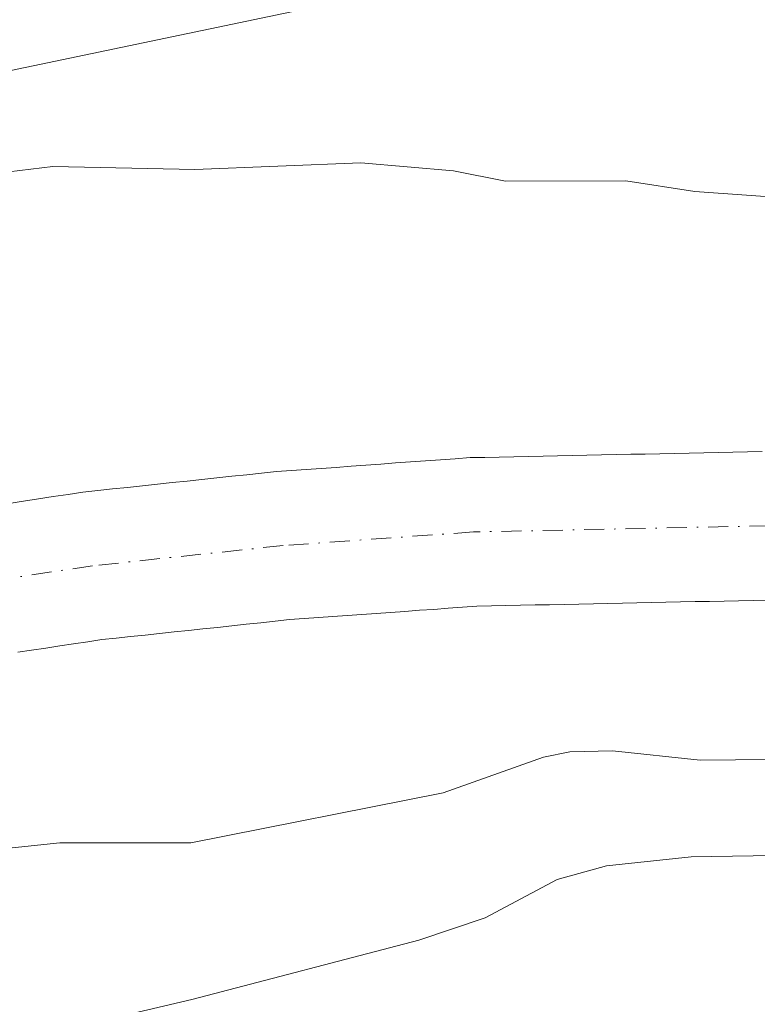
# Model space of a CAD drawing. Units: metres. Extents: x 647735 to 651182, y 4760099 to 4762486.
# Drawn here: x 648408 to 648457, y 4760371 to 4760437 of the extents above; entities that cross this region are included whole.
import ezdxf

# ---------------------------------------------------------------- set-up
doc = ezdxf.new("R2010")
doc.units = ezdxf.units.M
doc.header["$MEASUREMENT"] = 0
doc.linetypes.add('DGN Style 4', pattern=[2.638475, 1.318413, -0.659207, 0.001648, -0.659207])
for name, color, linetype, lineweight in [('Arbolado forestal CxS', 92, 'Continuous', 0), ('Corriente natural Cxs', 4, 'Continuous', 13), ('Corriente natural eje', 4, 'DGN Style 4', 0), ('Curva de nivel normal', 30, 'Continuous', 0), ('Suelo desnudo CxS', 253, 'Continuous', 0)]:
    doc.layers.add(name, color=color, linetype=linetype, lineweight=lineweight)

# ---------------------------------------------------------------- blocks, each defined once
blk = doc.blocks.new('*U9')
at = {"layer": 'Arbolado forestal CxS', "color": 92, "linetype": 'Continuous', "lineweight": 0}
blk.add_polyline3d([(648456.9401, 4760407.9701, 756.4182), (648455.9701, 4760407.9501, 756.3757), (648455.0101, 4760407.9301, 756.3332), (648454.0401, 4760407.9101, 756.2899), (648453.0801, 4760407.8901, 756.2466), (648452.1101, 4760407.8701, 756.2086), (648451.1501, 4760407.8501, 756.1798), (648450.1801, 4760407.8301, 756.1505), (648449.2101, 4760407.8101, 756.121), (648448.2501, 4760407.7901, 756.0916), (648447.2801, 4760407.7701, 756.0673), (648446.3201, 4760407.7501, 756.0622), (648445.3501, 4760407.7301, 756.0573), (648444.3901, 4760407.7101, 756.0525), (648443.4201, 4760407.6901, 756.0479), (648442.4601, 4760407.6701, 756.0433), (648441.4901, 4760407.6501, 756.0323), (648440.5301, 4760407.6301, 756.0213), (648439.5602, 4760407.6101, 756.0102), (648438.6001, 4760407.5901, 755.999), (648437.6302, 4760407.5701, 755.9877), (648436.6401, 4760407.5001, 755.968), (648435.6601, 4760407.4301, 755.9482), (648434.6702, 4760407.3601, 755.9282), (648433.6902, 4760407.2901, 755.9083), (648432.7001, 4760407.2201, 755.8882), (648431.7201, 4760407.1501, 755.8767), (648430.7302, 4760407.0701, 755.8669), (648429.7501, 4760407.0001, 755.8583), (648428.7601, 4760406.9301, 755.85), (648427.7801, 4760406.8601, 755.8421), (648426.7901, 4760406.7901, 755.8421), (648425.8101, 4760406.7201, 755.8453), (648424.8201, 4760406.6501, 755.8487), (648423.8301, 4760406.5501, 755.85), (648422.8501, 4760406.4401, 755.8506), (648421.8601, 4760406.3401, 755.8468), (648420.8801, 4760406.2301, 755.8394), (648419.8901, 4760406.1301, 755.8328), (648418.9101, 4760406.0201, 755.8256), (648417.9201, 4760405.9201, 755.8191), (648416.9401, 4760405.8101, 755.8106), (648415.9501, 4760405.7101, 755.8014), (648414.9701, 4760405.6001, 755.7912), (648413.9801, 4760405.5001, 755.7816), (648413.0001, 4760405.3901, 755.7709), (648412.0101, 4760405.2901, 755.7644), (648411.0301, 4760405.1401, 755.7579), (648410.0502, 4760405.0001, 755.7523), (648409.0702, 4760404.8501, 755.746), (648408.0901, 4760404.7001, 755.7398), (648407.1101, 4760404.5501, 755.7357)], dxfattribs=at)
blk = doc.blocks.new('*U10')
at = {"layer": 'Arbolado forestal CxS', "color": 92, "linetype": 'Continuous', "lineweight": 0}
blk.add_polyline3d([(648407.7001, 4760394.7101, 755.5983), (648408.6201, 4760394.8501, 755.6006), (648409.5501, 4760394.9801, 755.6029), (648410.4801, 4760395.1201, 755.6044), (648411.4001, 4760395.2601, 755.6055), (648412.3301, 4760395.4001, 755.6063), (648413.2601, 4760395.5401, 755.5908), (648414.2202, 4760395.6401, 755.5719), (648415.1701, 4760395.7401, 755.5526), (648416.1301, 4760395.8401, 755.5325), (648417.0802, 4760395.9501, 755.5115), (648418.0401, 4760396.0501, 755.5056), (648419.0001, 4760396.1501, 755.5111), (648419.9501, 4760396.2501, 755.5157), (648420.9101, 4760396.3501, 755.5198), (648421.8701, 4760396.4501, 755.5231), (648422.8202, 4760396.5601, 755.5277), (648423.7801, 4760396.6601, 755.5373), (648424.7301, 4760396.7601, 755.5455), (648425.6901, 4760396.8601, 755.5528), (648426.6401, 4760396.9301, 755.5615), (648427.6001, 4760397.0001, 755.566), (648428.5501, 4760397.0701, 755.5402), (648429.5001, 4760397.1301, 755.5148), (648430.4601, 4760397.2001, 755.4876), (648431.4101, 4760397.2701, 755.46), (648432.3601, 4760397.3401, 755.4318), (648433.3101, 4760397.4101, 755.4251), (648434.2701, 4760397.4801, 755.4228), (648435.2201, 4760397.5401, 755.427), (648436.1701, 4760397.6101, 755.4341), (648437.1301, 4760397.6801, 755.4416), (648438.0801, 4760397.7501, 755.4307), (648439.0401, 4760397.7701, 755.4066), (648440.0001, 4760397.7901, 755.3825), (648440.9701, 4760397.8101, 755.3583), (648441.9301, 4760397.8301, 755.3344), (648442.8901, 4760397.8501, 755.336), (648443.8501, 4760397.8701, 755.3744), (648444.8101, 4760397.8901, 755.4126), (648445.7801, 4760397.9101, 755.4509), (648446.7401, 4760397.9301, 755.4886), (648447.7002, 4760397.9501, 755.5233), (648448.6601, 4760397.9701, 755.5475), (648449.6201, 4760397.9901, 755.5718), (648450.5801, 4760398.0101, 755.5963), (648451.5501, 4760398.0301, 755.6211), (648452.5101, 4760398.0501, 755.6458), (648453.4701, 4760398.0701, 755.6718), (648454.4301, 4760398.0901, 755.6979), (648455.3901, 4760398.1101, 755.7241), (648456.3601, 4760398.1301, 755.7506), (648457.3201, 4760398.1501, 755.7769)], dxfattribs=at)

msp = doc.modelspace()

# ---------------------------------------------------------------- linework, layer by layer
at = {"layer": 'Arbolado forestal CxS', "color": 92, "linetype": 'Continuous', "lineweight": 0}
for points in [[(648407.1101, 4760404.5501, 755.7357), (648408.0901, 4760404.7001, 755.7398), (648409.0702, 4760404.8501, 755.746), (648410.0502, 4760405.0001, 755.7523), (648411.0301, 4760405.1401, 755.7579), (648412.0101, 4760405.2901, 755.7644), (648413.0001, 4760405.3901, 755.7709), (648413.9801, 4760405.5001, 755.7816), (648414.9701, 4760405.6001, 755.7912), (648415.9501, 4760405.7101, 755.8014), (648416.9401, 4760405.8101, 755.8106), (648417.9201, 4760405.9201, 755.8191), (648418.9101, 4760406.0201, 755.8256), (648419.8901, 4760406.1301, 755.8328), (648420.8801, 4760406.2301, 755.8394), (648421.8601, 4760406.3401, 755.8468), (648422.8501, 4760406.4401, 755.8506), (648423.8301, 4760406.5501, 755.85), (648424.8201, 4760406.6501, 755.8487), (648425.8101, 4760406.7201, 755.8453), (648426.7901, 4760406.7901, 755.8421), (648427.7801, 4760406.8601, 755.8421), (648428.7601, 4760406.9301, 755.85), (648429.7501, 4760407.0001, 755.8583), (648430.7302, 4760407.0701, 755.8669), (648431.7201, 4760407.1501, 755.8767), (648432.7001, 4760407.2201, 755.8882), (648433.6902, 4760407.2901, 755.9083), (648434.6702, 4760407.3601, 755.9282), (648435.6601, 4760407.4301, 755.9482), (648436.6401, 4760407.5001, 755.968), (648437.6302, 4760407.5701, 755.9877), (648438.6001, 4760407.5901, 755.999), (648439.5602, 4760407.6101, 756.0102), (648440.5301, 4760407.6301, 756.0213), (648441.4901, 4760407.6501, 756.0323), (648442.4601, 4760407.6701, 756.0433), (648443.4201, 4760407.6901, 756.0479), (648444.3901, 4760407.7101, 756.0525), (648445.3501, 4760407.7301, 756.0573), (648446.3201, 4760407.7501, 756.0622), (648447.2801, 4760407.7701, 756.0673), (648448.2501, 4760407.7901, 756.0916), (648449.2101, 4760407.8101, 756.121), (648450.1801, 4760407.8301, 756.1505), (648451.1501, 4760407.8501, 756.1798), (648452.1101, 4760407.8701, 756.2086), (648453.0801, 4760407.8901, 756.2466), (648454.0401, 4760407.9101, 756.2899), (648455.0101, 4760407.9301, 756.3332), (648455.9701, 4760407.9501, 756.3757), (648456.9401, 4760407.9701, 756.4182)], [(648457.3201, 4760398.1501, 755.7769), (648456.3601, 4760398.1301, 755.7506), (648455.3901, 4760398.1101, 755.7241), (648454.4301, 4760398.0901, 755.6979), (648453.4701, 4760398.0701, 755.6718), (648452.5101, 4760398.0501, 755.6458), (648451.5501, 4760398.0301, 755.6211), (648450.5801, 4760398.0101, 755.5963), (648449.6201, 4760397.9901, 755.5718), (648448.6601, 4760397.9701, 755.5475), (648447.7002, 4760397.9501, 755.5233), (648446.7401, 4760397.9301, 755.4886), (648445.7801, 4760397.9101, 755.4509), (648444.8101, 4760397.8901, 755.4126), (648443.8501, 4760397.8701, 755.3744), (648442.8901, 4760397.8501, 755.336), (648441.9301, 4760397.8301, 755.3344), (648440.9701, 4760397.8101, 755.3583), (648440.0001, 4760397.7901, 755.3825), (648439.0401, 4760397.7701, 755.4066), (648438.0801, 4760397.7501, 755.4307), (648437.1301, 4760397.6801, 755.4416), (648436.1701, 4760397.6101, 755.4341), (648435.2201, 4760397.5401, 755.427), (648434.2701, 4760397.4801, 755.4228), (648433.3101, 4760397.4101, 755.4251), (648432.3601, 4760397.3401, 755.4318), (648431.4101, 4760397.2701, 755.46), (648430.4601, 4760397.2001, 755.4876), (648429.5001, 4760397.1301, 755.5148), (648428.5501, 4760397.0701, 755.5402), (648427.6001, 4760397.0001, 755.566), (648426.6401, 4760396.9301, 755.5615), (648425.6901, 4760396.8601, 755.5528), (648424.7301, 4760396.7601, 755.5455), (648423.7801, 4760396.6601, 755.5373), (648422.8202, 4760396.5601, 755.5277), (648421.8701, 4760396.4501, 755.5231), (648420.9101, 4760396.3501, 755.5198), (648419.9501, 4760396.2501, 755.5157), (648419.0001, 4760396.1501, 755.5111), (648418.0401, 4760396.0501, 755.5056), (648417.0802, 4760395.9501, 755.5115), (648416.1301, 4760395.8401, 755.5325), (648415.1701, 4760395.7401, 755.5526), (648414.2202, 4760395.6401, 755.5719), (648413.2601, 4760395.5401, 755.5908), (648412.3301, 4760395.4001, 755.6063), (648411.4001, 4760395.2601, 755.6055), (648410.4801, 4760395.1201, 755.6044), (648409.5501, 4760394.9801, 755.6029), (648408.6201, 4760394.8501, 755.6006), (648407.7001, 4760394.7101, 755.5983)]]:
    msp.add_polyline3d(points, dxfattribs=at)
at = {"layer": 'Corriente natural Cxs', "color": 4, "linetype": 'Continuous', "lineweight": 13}
for points in [[(648407.1101, 4760404.5501, 755.7357), (648408.0901, 4760404.7001, 755.7398), (648409.0701, 4760404.8501, 755.746), (648410.0501, 4760405.0001, 755.7523), (648411.0301, 4760405.1401, 755.7579), (648412.0101, 4760405.2901, 755.7644), (648413.0001, 4760405.3901, 755.7709), (648413.9801, 4760405.5001, 755.7816), (648414.9701, 4760405.6001, 755.7912), (648415.9501, 4760405.7101, 755.8014), (648416.9401, 4760405.8101, 755.8106), (648417.9201, 4760405.9201, 755.8191), (648418.9101, 4760406.0201, 755.8256), (648419.8901, 4760406.1301, 755.8328), (648420.8801, 4760406.2301, 755.8394), (648421.8601, 4760406.3401, 755.8468), (648422.8501, 4760406.4401, 755.8506), (648423.8301, 4760406.5501, 755.85), (648424.8201, 4760406.6501, 755.8487), (648425.8101, 4760406.7201, 755.8453), (648426.7901, 4760406.7901, 755.8421), (648427.7801, 4760406.8601, 755.8421), (648428.7601, 4760406.9301, 755.85), (648429.7501, 4760407.0001, 755.8583), (648430.7301, 4760407.0701, 755.8669), (648431.7201, 4760407.1501, 755.8767), (648432.7001, 4760407.2201, 755.8882), (648433.6901, 4760407.2901, 755.9083), (648434.6701, 4760407.3601, 755.9282), (648435.6601, 4760407.4301, 755.9482), (648436.6401, 4760407.5001, 755.968), (648437.6301, 4760407.5701, 755.9877), (648438.6001, 4760407.5901, 755.999), (648439.5601, 4760407.6101, 756.0102), (648440.5301, 4760407.6301, 756.0213), (648441.4901, 4760407.6501, 756.0323), (648442.4601, 4760407.6701, 756.0433), (648443.4201, 4760407.6901, 756.0479), (648444.3901, 4760407.7101, 756.0525), (648445.3501, 4760407.7301, 756.0573), (648446.3201, 4760407.7501, 756.0622), (648447.2801, 4760407.7701, 756.0673), (648448.2501, 4760407.7901, 756.0916), (648449.2101, 4760407.8101, 756.121), (648450.1801, 4760407.8301, 756.1505), (648451.1501, 4760407.8501, 756.1798), (648452.1101, 4760407.8701, 756.2086), (648453.0801, 4760407.8901, 756.2466), (648454.0401, 4760407.9101, 756.2899), (648455.0101, 4760407.9301, 756.3332), (648455.9701, 4760407.9501, 756.3757), (648456.9401, 4760407.9701, 756.4182)], [(648407.1101, 4760404.5501, 755.7357), (648408.0901, 4760404.7001, 755.7398), (648409.0701, 4760404.8501, 755.746), (648410.0501, 4760405.0001, 755.7523), (648411.0301, 4760405.1401, 755.7579), (648412.0101, 4760405.2901, 755.7644), (648413.0001, 4760405.3901, 755.7709), (648413.9801, 4760405.5001, 755.7816), (648414.9701, 4760405.6001, 755.7912), (648415.9501, 4760405.7101, 755.8014), (648416.9401, 4760405.8101, 755.8106), (648417.9201, 4760405.9201, 755.8191), (648418.9101, 4760406.0201, 755.8256), (648419.8901, 4760406.1301, 755.8328), (648420.8801, 4760406.2301, 755.8394), (648421.8601, 4760406.3401, 755.8468), (648422.8501, 4760406.4401, 755.8506), (648423.8301, 4760406.5501, 755.85), (648424.8201, 4760406.6501, 755.8487), (648425.8101, 4760406.7201, 755.8453), (648426.7901, 4760406.7901, 755.8421), (648427.7801, 4760406.8601, 755.8421), (648428.7601, 4760406.9301, 755.85), (648429.7501, 4760407.0001, 755.8583), (648430.7301, 4760407.0701, 755.8669), (648431.7201, 4760407.1501, 755.8767), (648432.7001, 4760407.2201, 755.8882), (648433.6901, 4760407.2901, 755.9083), (648434.6701, 4760407.3601, 755.9282), (648435.6601, 4760407.4301, 755.9482), (648436.6401, 4760407.5001, 755.968), (648437.6301, 4760407.5701, 755.9877), (648438.6001, 4760407.5901, 755.999), (648439.5601, 4760407.6101, 756.0102), (648440.5301, 4760407.6301, 756.0213), (648441.4901, 4760407.6501, 756.0323), (648442.4601, 4760407.6701, 756.0433), (648443.4201, 4760407.6901, 756.0479), (648444.3901, 4760407.7101, 756.0525), (648445.3501, 4760407.7301, 756.0573), (648446.3201, 4760407.7501, 756.0622), (648447.2801, 4760407.7701, 756.0673), (648448.2501, 4760407.7901, 756.0916), (648449.2101, 4760407.8101, 756.121), (648450.1801, 4760407.8301, 756.1505), (648451.1501, 4760407.8501, 756.1798), (648452.1101, 4760407.8701, 756.2086), (648453.0801, 4760407.8901, 756.2466), (648454.0401, 4760407.9101, 756.2899), (648455.0101, 4760407.9301, 756.3332), (648455.9701, 4760407.9501, 756.3757), (648456.9401, 4760407.9701, 756.4182)], [(648457.3201, 4760398.1501, 755.7769), (648456.3601, 4760398.1301, 755.7506), (648455.3901, 4760398.1101, 755.7241), (648454.4301, 4760398.0901, 755.6979), (648453.4701, 4760398.0701, 755.6718), (648452.5101, 4760398.0501, 755.6458), (648451.5501, 4760398.0301, 755.6211), (648450.5801, 4760398.0101, 755.5963), (648449.6201, 4760397.9901, 755.5718), (648448.6601, 4760397.9701, 755.5475), (648447.7001, 4760397.9501, 755.5233), (648446.7401, 4760397.9301, 755.4886), (648445.7801, 4760397.9101, 755.4509), (648444.8101, 4760397.8901, 755.4126), (648443.8501, 4760397.8701, 755.3744), (648442.8901, 4760397.8501, 755.336), (648441.9301, 4760397.8301, 755.3344), (648440.9701, 4760397.8101, 755.3583), (648440.0001, 4760397.7901, 755.3825), (648439.0401, 4760397.7701, 755.4066), (648438.0801, 4760397.7501, 755.4307), (648437.1301, 4760397.6801, 755.4416), (648436.1701, 4760397.6101, 755.4341), (648435.2201, 4760397.5401, 755.427), (648434.2701, 4760397.4801, 755.4228), (648433.3101, 4760397.4101, 755.4251), (648432.3601, 4760397.3401, 755.4318), (648431.4101, 4760397.2701, 755.46), (648430.4601, 4760397.2001, 755.4876), (648429.5001, 4760397.1301, 755.5148), (648428.5501, 4760397.0701, 755.5402), (648427.6001, 4760397.0001, 755.566), (648426.6401, 4760396.9301, 755.5615), (648425.6901, 4760396.8601, 755.5528), (648424.7301, 4760396.7601, 755.5455), (648423.7801, 4760396.6601, 755.5373), (648422.8201, 4760396.5601, 755.5277), (648421.8701, 4760396.4501, 755.5231), (648420.9101, 4760396.3501, 755.5198), (648419.9501, 4760396.2501, 755.5157), (648419.0001, 4760396.1501, 755.5111), (648418.0401, 4760396.0501, 755.5056), (648417.0801, 4760395.9501, 755.5115), (648416.1301, 4760395.8401, 755.5325), (648415.1701, 4760395.7401, 755.5526), (648414.2201, 4760395.6401, 755.5719), (648413.2601, 4760395.5401, 755.5908), (648412.3301, 4760395.4001, 755.6063), (648411.4001, 4760395.2601, 755.6055), (648410.4801, 4760395.1201, 755.6044), (648409.5501, 4760394.9801, 755.6029), (648408.6201, 4760394.8501, 755.6006), (648407.7001, 4760394.7101, 755.5983)], [(648457.3201, 4760398.1501, 755.7769), (648456.3601, 4760398.1301, 755.7506), (648455.3901, 4760398.1101, 755.7241), (648454.4301, 4760398.0901, 755.6979), (648453.4701, 4760398.0701, 755.6718), (648452.5101, 4760398.0501, 755.6458), (648451.5501, 4760398.0301, 755.6211), (648450.5801, 4760398.0101, 755.5963), (648449.6201, 4760397.9901, 755.5718), (648448.6601, 4760397.9701, 755.5475), (648447.7001, 4760397.9501, 755.5233), (648446.7401, 4760397.9301, 755.4886), (648445.7801, 4760397.9101, 755.4509), (648444.8101, 4760397.8901, 755.4126), (648443.8501, 4760397.8701, 755.3744), (648442.8901, 4760397.8501, 755.336), (648441.9301, 4760397.8301, 755.3344), (648440.9701, 4760397.8101, 755.3583), (648440.0001, 4760397.7901, 755.3825), (648439.0401, 4760397.7701, 755.4066), (648438.0801, 4760397.7501, 755.4307), (648437.1301, 4760397.6801, 755.4416), (648436.1701, 4760397.6101, 755.4341), (648435.2201, 4760397.5401, 755.427), (648434.2701, 4760397.4801, 755.4228), (648433.3101, 4760397.4101, 755.4251), (648432.3601, 4760397.3401, 755.4318), (648431.4101, 4760397.2701, 755.46), (648430.4601, 4760397.2001, 755.4876), (648429.5001, 4760397.1301, 755.5148), (648428.5501, 4760397.0701, 755.5402), (648427.6001, 4760397.0001, 755.566), (648426.6401, 4760396.9301, 755.5615), (648425.6901, 4760396.8601, 755.5528), (648424.7301, 4760396.7601, 755.5455), (648423.7801, 4760396.6601, 755.5373), (648422.8201, 4760396.5601, 755.5277), (648421.8701, 4760396.4501, 755.5231), (648420.9101, 4760396.3501, 755.5198), (648419.9501, 4760396.2501, 755.5157), (648419.0001, 4760396.1501, 755.5111), (648418.0401, 4760396.0501, 755.5056), (648417.0801, 4760395.9501, 755.5115), (648416.1301, 4760395.8401, 755.5325), (648415.1701, 4760395.7401, 755.5526), (648414.2201, 4760395.6401, 755.5719), (648413.2601, 4760395.5401, 755.5908), (648412.3301, 4760395.4001, 755.6063), (648411.4001, 4760395.2601, 755.6055), (648410.4801, 4760395.1201, 755.6044), (648409.5501, 4760394.9801, 755.6029), (648408.6201, 4760394.8501, 755.6006), (648407.7001, 4760394.7101, 755.5983)]]:
    msp.add_polyline3d(points, dxfattribs=at)
at = {"layer": 'Corriente natural eje', "color": 4, "linetype": 'DGN Style 4', "lineweight": 0}
msp.add_polyline3d([(648555.6501, 4760438.5101, 756.1642), (648553.3801, 4760435.2301, 756.012), (648549.2701, 4760431.1301, 755.8941), (648533.1501, 4760419.5601, 755.7359), (648527.1201, 4760415.7001, 755.5965), (648520.8201, 4760412.3301, 755.6141), (648515.9601, 4760410.1901, 755.7234), (648509.3501, 4760408.1301, 755.8011), (648502.5001, 4760406.9901, 755.9057), (648495.2101, 4760406.3801, 756.2122), (648472.6501, 4760403.7001, 756.3732), (648462.9101, 4760403.1801, 756.1278), (648437.8601, 4760402.6601, 755.5576), (648425.2601, 4760401.7601, 755.5304), (648412.6401, 4760400.4201, 755.545), (648405.0101, 4760399.2701, 755.5393), (648392.6701, 4760396.8601, 755.3009), (648346.7901, 4760386.5201, 755.2431), (648328.4301, 4760383.2801, 754.7879), (648324.4601, 4760383.1501, 754.7408), (648321.5501, 4760383.9301, 754.7891), (648317.5601, 4760385.7301, 754.8199), (648309.9201, 4760390.7301, 754.7231)], dxfattribs=at)
at = {"layer": 'Curva de nivel normal', "color": 30, "linetype": 'Continuous', "lineweight": 0, "flags": 128}
for points, elevation in [([(648308.32, 4760414.57), (648317.14, 4760411.27), (648327.45, 4760409.85), (648335, 4760410.68), (648345.12, 4760413.09), (648355.85, 4760416.58), (648368.21, 4760421.14), (648388.17, 4760427.5), (648400.36, 4760431.74), (648426.75, 4760437.24)], 765), ([(648459.34, 4760424.69), (648452.49, 4760425.17), (648447.94, 4760425.88), (648439.97, 4760425.84), (648436.53, 4760426.53), (648430.4, 4760427.07), (648419.42, 4760426.62), (648410.02, 4760426.83), (648405.64, 4760426.29), (648384.04, 4760419.94), (648377.52, 4760417.47), (648374.08, 4760416.63), (648361.37, 4760412.49), (648354.21, 4760409.5), (648342.75, 4760405.91), (648335.72, 4760404.44), (648326.63, 4760403.2), (648322.6, 4760403.49), (648315.9, 4760405.14), (648311.01, 4760406.82)], 760), ([(648309.18, 4760365.38), (648317.07, 4760363.76), (648319.28, 4760363.57), (648337.1, 4760363.78), (648343.73, 4760364.6), (648349, 4760363.66), (648359.42, 4760367.88), (648366.25, 4760369), (648375.13, 4760372.25), (648380.6, 4760373.32), (648389.92, 4760375.7), (648393.2, 4760377.15), (648397.92, 4760380.23), (648400.2, 4760381.02), (648410.49, 4760382.11), (648419.16, 4760382.11), (648435.84, 4760385.41), (648442.49, 4760387.78), (648444.23, 4760388.13), (648447.05, 4760388.19), (648452.84, 4760387.58), (648459.85, 4760387.64)], 760), ([(648312.67, 4760356.96), (648321.98, 4760355.59), (648332.51, 4760354.82), (648338.71, 4760354.62), (648345.23, 4760354.87), (648354.09, 4760356.14), (648381.14, 4760361.44), (648389.14, 4760363.57), (648400.98, 4760367.48), (648419.22, 4760371.74), (648434.23, 4760375.66), (648438.63, 4760377.15), (648443.38, 4760379.69), (648446.66, 4760380.59), (648452.26, 4760381.19), (648457.73, 4760381.27)], 765)]:
    msp.add_lwpolyline(points, dxfattribs=dict(at, elevation=elevation))
at = {"layer": 'Suelo desnudo CxS', "color": 253, "linetype": 'Continuous', "lineweight": 0}
for points in [[(648407.1101, 4760404.5501, 755.7357), (648408.0901, 4760404.7001, 755.7398), (648409.0702, 4760404.8501, 755.746), (648410.0502, 4760405.0001, 755.7523), (648411.0301, 4760405.1401, 755.7579), (648412.0101, 4760405.2901, 755.7644), (648413.0001, 4760405.3901, 755.7709), (648413.9801, 4760405.5001, 755.7816), (648414.9701, 4760405.6001, 755.7912), (648415.9501, 4760405.7101, 755.8014), (648416.9401, 4760405.8101, 755.8106), (648417.9201, 4760405.9201, 755.8191), (648418.9101, 4760406.0201, 755.8256), (648419.8901, 4760406.1301, 755.8328), (648420.8801, 4760406.2301, 755.8394), (648421.8601, 4760406.3401, 755.8468), (648422.8501, 4760406.4401, 755.8506), (648423.8301, 4760406.5501, 755.85), (648424.8201, 4760406.6501, 755.8487), (648425.8101, 4760406.7201, 755.8453), (648426.7901, 4760406.7901, 755.8421), (648427.7801, 4760406.8601, 755.8421), (648428.7601, 4760406.9301, 755.85), (648429.7501, 4760407.0001, 755.8583), (648430.7302, 4760407.0701, 755.8669), (648431.7201, 4760407.1501, 755.8767), (648432.7001, 4760407.2201, 755.8882), (648433.6902, 4760407.2901, 755.9083), (648434.6702, 4760407.3601, 755.9282), (648435.6601, 4760407.4301, 755.9482), (648436.6401, 4760407.5001, 755.968), (648437.6302, 4760407.5701, 755.9877), (648438.6001, 4760407.5901, 755.999), (648439.5602, 4760407.6101, 756.0102), (648440.5301, 4760407.6301, 756.0213), (648441.4901, 4760407.6501, 756.0323), (648442.4601, 4760407.6701, 756.0433), (648443.4201, 4760407.6901, 756.0479), (648444.3901, 4760407.7101, 756.0525), (648445.3501, 4760407.7301, 756.0573), (648446.3201, 4760407.7501, 756.0622), (648447.2801, 4760407.7701, 756.0673), (648448.2501, 4760407.7901, 756.0916), (648449.2101, 4760407.8101, 756.121), (648450.1801, 4760407.8301, 756.1505), (648451.1501, 4760407.8501, 756.1798), (648452.1101, 4760407.8701, 756.2086), (648453.0801, 4760407.8901, 756.2466), (648454.0401, 4760407.9101, 756.2899), (648455.0101, 4760407.9301, 756.3332), (648455.9701, 4760407.9501, 756.3757), (648456.9401, 4760407.9701, 756.4182)], [(648407.1101, 4760404.5501, 755.7357), (648408.0901, 4760404.7001, 755.7398), (648409.0702, 4760404.8501, 755.746), (648410.0502, 4760405.0001, 755.7523), (648411.0301, 4760405.1401, 755.7579), (648412.0101, 4760405.2901, 755.7644), (648413.0001, 4760405.3901, 755.7709), (648413.9801, 4760405.5001, 755.7816), (648414.9701, 4760405.6001, 755.7912), (648415.9501, 4760405.7101, 755.8014), (648416.9401, 4760405.8101, 755.8106), (648417.9201, 4760405.9201, 755.8191), (648418.9101, 4760406.0201, 755.8256), (648419.8901, 4760406.1301, 755.8328), (648420.8801, 4760406.2301, 755.8394), (648421.8601, 4760406.3401, 755.8468), (648422.8501, 4760406.4401, 755.8506), (648423.8301, 4760406.5501, 755.85), (648424.8201, 4760406.6501, 755.8487), (648425.8101, 4760406.7201, 755.8453), (648426.7901, 4760406.7901, 755.8421), (648427.7801, 4760406.8601, 755.8421), (648428.7601, 4760406.9301, 755.85), (648429.7501, 4760407.0001, 755.8583), (648430.7302, 4760407.0701, 755.8669), (648431.7201, 4760407.1501, 755.8767), (648432.7001, 4760407.2201, 755.8882), (648433.6902, 4760407.2901, 755.9083), (648434.6702, 4760407.3601, 755.9282), (648435.6601, 4760407.4301, 755.9482), (648436.6401, 4760407.5001, 755.968), (648437.6302, 4760407.5701, 755.9877), (648438.6001, 4760407.5901, 755.999), (648439.5602, 4760407.6101, 756.0102), (648440.5301, 4760407.6301, 756.0213), (648441.4901, 4760407.6501, 756.0323), (648442.4601, 4760407.6701, 756.0433), (648443.4201, 4760407.6901, 756.0479), (648444.3901, 4760407.7101, 756.0525), (648445.3501, 4760407.7301, 756.0573), (648446.3201, 4760407.7501, 756.0622), (648447.2801, 4760407.7701, 756.0673), (648448.2501, 4760407.7901, 756.0916), (648449.2101, 4760407.8101, 756.121), (648450.1801, 4760407.8301, 756.1505), (648451.1501, 4760407.8501, 756.1798), (648452.1101, 4760407.8701, 756.2086), (648453.0801, 4760407.8901, 756.2466), (648454.0401, 4760407.9101, 756.2899), (648455.0101, 4760407.9301, 756.3332), (648455.9701, 4760407.9501, 756.3757), (648456.9401, 4760407.9701, 756.4182)], [(648457.3201, 4760398.1501, 755.7769), (648456.3601, 4760398.1301, 755.7506), (648455.3901, 4760398.1101, 755.7241), (648454.4301, 4760398.0901, 755.6979), (648453.4701, 4760398.0701, 755.6718), (648452.5101, 4760398.0501, 755.6458), (648451.5501, 4760398.0301, 755.6211), (648450.5801, 4760398.0101, 755.5963), (648449.6201, 4760397.9901, 755.5718), (648448.6601, 4760397.9701, 755.5475), (648447.7002, 4760397.9501, 755.5233), (648446.7401, 4760397.9301, 755.4886), (648445.7801, 4760397.9101, 755.4509), (648444.8101, 4760397.8901, 755.4126), (648443.8501, 4760397.8701, 755.3744), (648442.8901, 4760397.8501, 755.336), (648441.9301, 4760397.8301, 755.3344), (648440.9701, 4760397.8101, 755.3583), (648440.0001, 4760397.7901, 755.3825), (648439.0401, 4760397.7701, 755.4066), (648438.0801, 4760397.7501, 755.4307), (648437.1301, 4760397.6801, 755.4416), (648436.1701, 4760397.6101, 755.4341), (648435.2201, 4760397.5401, 755.427), (648434.2701, 4760397.4801, 755.4228), (648433.3101, 4760397.4101, 755.4251), (648432.3601, 4760397.3401, 755.4318), (648431.4101, 4760397.2701, 755.46), (648430.4601, 4760397.2001, 755.4876), (648429.5001, 4760397.1301, 755.5148), (648428.5501, 4760397.0701, 755.5402), (648427.6001, 4760397.0001, 755.566), (648426.6401, 4760396.9301, 755.5615), (648425.6901, 4760396.8601, 755.5528), (648424.7301, 4760396.7601, 755.5455), (648423.7801, 4760396.6601, 755.5373), (648422.8202, 4760396.5601, 755.5277), (648421.8701, 4760396.4501, 755.5231), (648420.9101, 4760396.3501, 755.5198), (648419.9501, 4760396.2501, 755.5157), (648419.0001, 4760396.1501, 755.5111), (648418.0401, 4760396.0501, 755.5056), (648417.0802, 4760395.9501, 755.5115), (648416.1301, 4760395.8401, 755.5325), (648415.1701, 4760395.7401, 755.5526), (648414.2202, 4760395.6401, 755.5719), (648413.2601, 4760395.5401, 755.5908), (648412.3301, 4760395.4001, 755.6063), (648411.4001, 4760395.2601, 755.6055), (648410.4801, 4760395.1201, 755.6044), (648409.5501, 4760394.9801, 755.6029), (648408.6201, 4760394.8501, 755.6006), (648407.7001, 4760394.7101, 755.5983)], [(648457.3201, 4760398.1501, 755.7769), (648456.3601, 4760398.1301, 755.7506), (648455.3901, 4760398.1101, 755.7241), (648454.4301, 4760398.0901, 755.6979), (648453.4701, 4760398.0701, 755.6718), (648452.5101, 4760398.0501, 755.6458), (648451.5501, 4760398.0301, 755.6211), (648450.5801, 4760398.0101, 755.5963), (648449.6201, 4760397.9901, 755.5718), (648448.6601, 4760397.9701, 755.5475), (648447.7002, 4760397.9501, 755.5233), (648446.7401, 4760397.9301, 755.4886), (648445.7801, 4760397.9101, 755.4509), (648444.8101, 4760397.8901, 755.4126), (648443.8501, 4760397.8701, 755.3744), (648442.8901, 4760397.8501, 755.336), (648441.9301, 4760397.8301, 755.3344), (648440.9701, 4760397.8101, 755.3583), (648440.0001, 4760397.7901, 755.3825), (648439.0401, 4760397.7701, 755.4066), (648438.0801, 4760397.7501, 755.4307), (648437.1301, 4760397.6801, 755.4416), (648436.1701, 4760397.6101, 755.4341), (648435.2201, 4760397.5401, 755.427), (648434.2701, 4760397.4801, 755.4228), (648433.3101, 4760397.4101, 755.4251), (648432.3601, 4760397.3401, 755.4318), (648431.4101, 4760397.2701, 755.46), (648430.4601, 4760397.2001, 755.4876), (648429.5001, 4760397.1301, 755.5148), (648428.5501, 4760397.0701, 755.5402), (648427.6001, 4760397.0001, 755.566), (648426.6401, 4760396.9301, 755.5615), (648425.6901, 4760396.8601, 755.5528), (648424.7301, 4760396.7601, 755.5455), (648423.7801, 4760396.6601, 755.5373), (648422.8202, 4760396.5601, 755.5277), (648421.8701, 4760396.4501, 755.5231), (648420.9101, 4760396.3501, 755.5198), (648419.9501, 4760396.2501, 755.5157), (648419.0001, 4760396.1501, 755.5111), (648418.0401, 4760396.0501, 755.5056), (648417.0802, 4760395.9501, 755.5115), (648416.1301, 4760395.8401, 755.5325), (648415.1701, 4760395.7401, 755.5526), (648414.2202, 4760395.6401, 755.5719), (648413.2601, 4760395.5401, 755.5908), (648412.3301, 4760395.4001, 755.6063), (648411.4001, 4760395.2601, 755.6055), (648410.4801, 4760395.1201, 755.6044), (648409.5501, 4760394.9801, 755.6029), (648408.6201, 4760394.8501, 755.6006), (648407.7001, 4760394.7101, 755.5983)]]:
    msp.add_polyline3d(points, dxfattribs=at)

# ---------------------------------------------------------------- block references
at = {"layer": 'Arbolado forestal CxS', "color": 92, "linetype": 'Continuous', "lineweight": 0}
for name in ['*U9', '*U10']:
    msp.add_blockref(name, (0, 0), dxfattribs=at)

doc.saveas('drawing.dxf')
